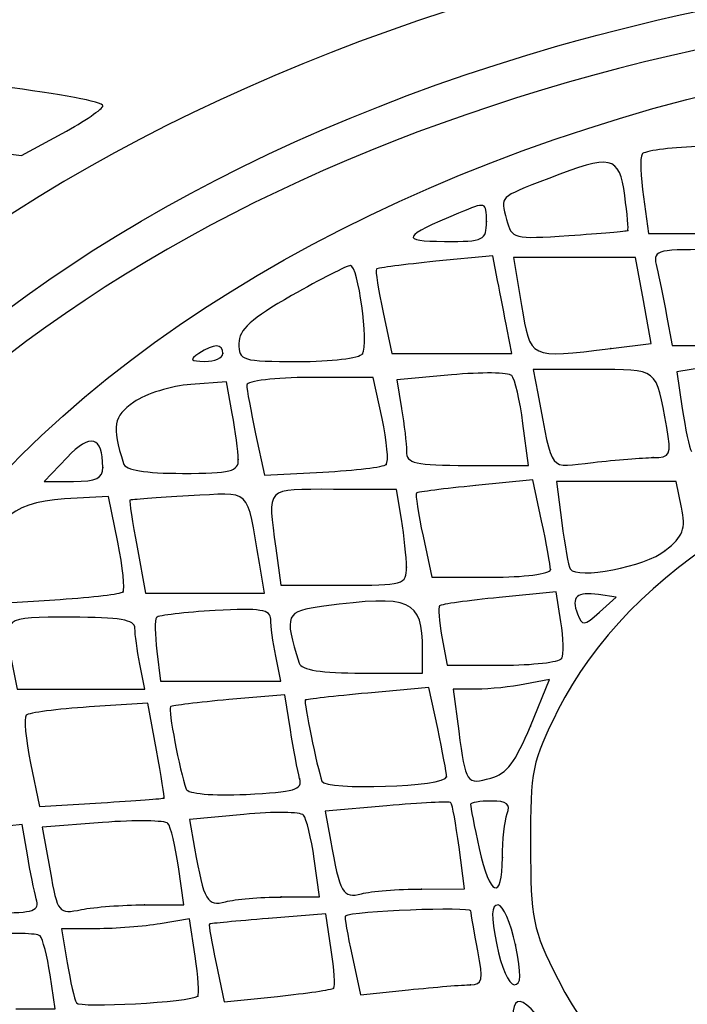
# Model space of a CAD drawing. Units: millimetres. Extents: x 0 to 291, y 0 to 204.
# Drawn here: x 230 to 232, y 196 to 200 of the extents above; entities that cross this region are included whole.
import ezdxf

# ---------------------------------------------------------------- set-up
doc = ezdxf.new("R2010")
doc.units = ezdxf.units.MM

# ---------------------------------------------------------------- blocks, each defined once
blk = doc.blocks.new('SE264')
at = {"color": 7, "linetype": 'Continuous'}
for p, q in [((229.6882, 199.0656), (229.8544, 199.1561)), ((229.3072, 199.1101), (229.6882, 199.0656))]:
    blk.add_line(p, q, dxfattribs=at)
blk = doc.blocks.new('SE263')
blk.add_blockref('SE264', (0, 0))
blk = doc.blocks.new('SE508')
at = {"color": 7, "linetype": 'Continuous'}
for p, q in [((229.8254, 195.577), (229.8045, 195.7159)), ((229.6643, 195.577), (229.8254, 195.577))]:
    blk.add_line(p, q, dxfattribs=at)
blk = doc.blocks.new('SE507')
blk.add_blockref('SE508', (0, 0))
blk = doc.blocks.new('SE514')
at = {"color": 7, "linetype": 'Continuous'}
for p, q in [((230.3748, 195.9441), (230.2549, 195.9243)), ((230.3977, 195.7917), (230.3748, 195.9441))]:
    blk.add_line(p, q, dxfattribs=at)
blk = doc.blocks.new('SE513')
blk.add_blockref('SE514', (0, 0))
blk = doc.blocks.new('SE516')
at = {"color": 7, "linetype": 'Continuous'}
for p, q in [((229.9932, 195.9041), (229.8515, 195.9037)), ((229.8515, 195.9037), (229.8745, 195.7649))]:
    blk.add_line(p, q, dxfattribs=at)
blk = doc.blocks.new('SE515')
blk.add_blockref('SE516', (0, 0))
blk = doc.blocks.new('SE518')
at = {"color": 7, "linetype": 'Continuous'}
blk.add_point((230.4084, 195.629), dxfattribs=at)
blk = doc.blocks.new('SE517')
blk.add_blockref('SE518', (0, 0))
blk = doc.blocks.new('SE520')
at = {"color": 7, "linetype": 'Continuous'}
for p, q in [((230.932, 195.965), (230.6969, 195.9462)), ((230.954, 195.8185), (230.932, 195.965))]:
    blk.add_line(p, q, dxfattribs=at)
blk = doc.blocks.new('SE519')
blk.add_blockref('SE520', (0, 0))
blk = doc.blocks.new('SE522')
at = {"color": 7, "linetype": 'Continuous'}
for p, q in [((230.4835, 195.7622), (230.5169, 195.6051)), ((230.5169, 195.6051), (230.7343, 195.6278))]:
    blk.add_line(p, q, dxfattribs=at)
blk = doc.blocks.new('SE521')
blk.add_blockref('SE522', (0, 0))
blk = doc.blocks.new('SE524')
at = {"color": 7, "linetype": 'Continuous'}
blk.add_point((230.9639, 195.6612), dxfattribs=at)
blk = doc.blocks.new('SE523')
blk.add_blockref('SE524', (0, 0))
blk = doc.blocks.new('SE526')
at = {"color": 7, "linetype": 'Continuous'}
for p, q in [((231.0393, 195.7928), (231.0732, 195.6338)), ((231.0732, 195.6338), (231.2705, 195.6544))]:
    blk.add_line(p, q, dxfattribs=at)
blk = doc.blocks.new('SE525')
blk.add_blockref('SE526', (0, 0))
blk = doc.blocks.new('SE528')
at = {"color": 7, "linetype": 'Continuous'}
blk.add_point((231.5239, 195.675), dxfattribs=at)
blk = doc.blocks.new('SE527')
blk.add_blockref('SE528', (0, 0))
blk = doc.blocks.new('SE530')
at = {"color": 7, "linetype": 'Continuous'}
blk.add_point((231.7074, 195.8384), dxfattribs=at)
blk = doc.blocks.new('SE529')
blk.add_blockref('SE530', (0, 0))
blk = doc.blocks.new('SE534')
at = {"color": 7, "linetype": 'Continuous'}
for p, q in [((229.6907, 196.3299), (229.4718, 196.3084)), ((229.7115, 196.2067), (229.6907, 196.3299))]:
    blk.add_line(p, q, dxfattribs=at)
blk = doc.blocks.new('SE533')
blk.add_blockref('SE534', (0, 0))
blk = doc.blocks.new('SE538')
at = {"color": 7, "linetype": 'Continuous'}
for p, q in [((230.3513, 196.0017), (230.3292, 196.1569)), ((230.1901, 196.0017), (230.3513, 196.0017))]:
    blk.add_line(p, q, dxfattribs=at)
blk = doc.blocks.new('SE537')
blk.add_blockref('SE538', (0, 0))
blk = doc.blocks.new('SE540')
at = {"color": 7, "linetype": 'Continuous'}
for p, q in [((230.0188, 196.3387), (229.7719, 196.32)), ((229.7719, 196.32), (229.8042, 196.1416))]:
    blk.add_line(p, q, dxfattribs=at)
blk = doc.blocks.new('SE539')
blk.add_blockref('SE540', (0, 0))
blk = doc.blocks.new('SE542')
at = {"color": 7, "linetype": 'Continuous'}
blk.add_point((230.1901, 196.0017), dxfattribs=at)
blk = doc.blocks.new('SE541')
blk.add_blockref('SE542', (0, 0))
blk = doc.blocks.new('SE550')
at = {"color": 7, "linetype": 'Continuous'}
for p, q in [((230.9067, 196.0344), (230.8846, 196.1896)), ((230.7496, 196.034), (230.9067, 196.0344))]:
    blk.add_line(p, q, dxfattribs=at)
blk = doc.blocks.new('SE549')
blk.add_blockref('SE550', (0, 0))
blk = doc.blocks.new('SE552')
at = {"color": 7, "linetype": 'Continuous'}
for p, q in [((230.5968, 196.3719), (230.3746, 196.3512)), ((230.3746, 196.3512), (230.3954, 196.2336))]:
    blk.add_line(p, q, dxfattribs=at)
blk = doc.blocks.new('SE551')
blk.add_blockref('SE552', (0, 0))
blk = doc.blocks.new('SE554')
at = {"color": 7, "linetype": 'Continuous'}
blk.add_point((230.7496, 196.034), dxfattribs=at)
blk = doc.blocks.new('SE553')
blk.add_blockref('SE554', (0, 0))
blk = doc.blocks.new('SE556')
at = {"color": 7, "linetype": 'Continuous'}
for p, q in [((231.4992, 196.0671), (231.4766, 196.238)), ((231.3235, 196.0666), (231.4992, 196.0671))]:
    blk.add_line(p, q, dxfattribs=at)
blk = doc.blocks.new('SE555')
blk.add_blockref('SE556', (0, 0))
blk = doc.blocks.new('SE558')
at = {"color": 7, "linetype": 'Continuous'}
for p, q in [((231.1814, 196.4071), (230.9299, 196.3843)), ((230.9299, 196.3843), (230.9507, 196.2665))]:
    blk.add_line(p, q, dxfattribs=at)
blk = doc.blocks.new('SE557')
blk.add_blockref('SE558', (0, 0))
blk = doc.blocks.new('SE560')
at = {"color": 7, "linetype": 'Continuous'}
blk.add_point((231.3235, 196.0666), dxfattribs=at)
blk = doc.blocks.new('SE559')
blk.add_blockref('SE560', (0, 0))
blk = doc.blocks.new('SE562')
at = {"color": 7, "linetype": 'Continuous'}
blk.add_point((231.6542, 196.1951), dxfattribs=at)
blk = doc.blocks.new('SE561')
blk.add_blockref('SE562', (0, 0))
blk = doc.blocks.new('SE570')
at = {"color": 7, "linetype": 'Continuous'}
for p, q in [((230.2043, 196.8263), (229.9649, 196.8109)), ((230.2395, 196.6345), (230.2043, 196.8263))]:
    blk.add_line(p, q, dxfattribs=at)
blk = doc.blocks.new('SE569')
blk.add_blockref('SE570', (0, 0))
blk = doc.blocks.new('SE572')
at = {"color": 7, "linetype": 'Continuous'}
for p, q in [((229.725, 196.5811), (229.7618, 196.4038)), ((229.7618, 196.4038), (230.0137, 196.4192))]:
    blk.add_line(p, q, dxfattribs=at)
blk = doc.blocks.new('SE571')
blk.add_blockref('SE572', (0, 0))
blk = doc.blocks.new('SE574')
at = {"color": 7, "linetype": 'Continuous'}
blk.add_point((230.2702, 196.4387), dxfattribs=at)
blk = doc.blocks.new('SE573')
blk.add_blockref('SE574', (0, 0))
blk = doc.blocks.new('SE580')
at = {"color": 7, "linetype": 'Continuous'}
for p, q in [((230.7648, 196.86), (230.5359, 196.8409)), ((230.7872, 196.7168), (230.7648, 196.86))]:
    blk.add_line(p, q, dxfattribs=at)
blk = doc.blocks.new('SE579')
blk.add_blockref('SE580', (0, 0))
blk = doc.blocks.new('SE582')
at = {"color": 7, "linetype": 'Continuous'}
blk.add_point((230.8248, 196.519), dxfattribs=at)
blk = doc.blocks.new('SE581')
blk.add_blockref('SE582', (0, 0))
blk = doc.blocks.new('SE584')
at = {"color": 7, "linetype": 'Continuous'}
for p, q in [((231.3532, 196.8909), (231.1035, 196.8678)), ((231.3893, 196.7224), (231.3532, 196.8909))]:
    blk.add_line(p, q, dxfattribs=at)
blk = doc.blocks.new('SE583')
blk.add_blockref('SE584', (0, 0))
blk = doc.blocks.new('SE586')
at = {"color": 7, "linetype": 'Continuous'}
blk.add_point((231.4255, 196.5254), dxfattribs=at)
blk = doc.blocks.new('SE585')
blk.add_blockref('SE586', (0, 0))
blk = doc.blocks.new('SE588')
at = {"color": 7, "linetype": 'Continuous'}
for p, q in [((231.8459, 196.9238), (231.7459, 196.9038)), ((231.7683, 196.733), (231.8459, 196.9238))]:
    blk.add_line(p, q, dxfattribs=at)
blk = doc.blocks.new('SE587')
blk.add_blockref('SE588', (0, 0))
blk = doc.blocks.new('SE590')
at = {"color": 7, "linetype": 'Continuous'}
for p, q in [((231.549, 196.8838), (231.452, 196.8838)), ((231.452, 196.8838), (231.4752, 196.7123))]:
    blk.add_line(p, q, dxfattribs=at)
blk = doc.blocks.new('SE589')
blk.add_blockref('SE590', (0, 0))
blk = doc.blocks.new('SE592')
at = {"color": 7, "linetype": 'Continuous'}
blk.add_point((231.7683, 196.733), dxfattribs=at)
blk = doc.blocks.new('SE591')
blk.add_blockref('SE592', (0, 0))
blk = doc.blocks.new('SE614')
at = {"color": 7, "linetype": 'Continuous'}
for p, q in [((229.649, 196.9859), (229.6694, 196.8838)), ((230.1921, 196.8838), (230.1717, 196.9859)), ((229.6694, 196.8838), (229.9308, 196.8838)), ((229.9308, 196.8838), (230.1921, 196.8838))]:
    blk.add_line(p, q, dxfattribs=at)
blk = doc.blocks.new('SE613')
blk.add_blockref('SE614', (0, 0))
blk = doc.blocks.new('SE616')
at = {"color": 7, "linetype": 'Continuous'}
for p, q in [((230.2412, 197.039), (230.2565, 196.9165)), ((230.7476, 196.9165), (230.7271, 197.0186)), ((230.7271, 197.0186), (230.7271, 197.0186)), ((230.2565, 196.9165), (230.502, 196.9165)), ((230.502, 196.9165), (230.7476, 196.9165))]:
    blk.add_line(p, q, dxfattribs=at)
blk = doc.blocks.new('SE615')
blk.add_blockref('SE616', (0, 0))
blk = doc.blocks.new('SE618')
at = {"color": 7, "linetype": 'Continuous'}
for p, q in [((231.3275, 196.9492), (231.3275, 197.0445)), ((231.0814, 196.9492), (231.3275, 196.9492))]:
    blk.add_line(p, q, dxfattribs=at)
blk = doc.blocks.new('SE617')
blk.add_blockref('SE618', (0, 0))
blk = doc.blocks.new('SE620')
at = {"color": 7, "linetype": 'Continuous'}
for p, q in [((231.8734, 197.2816), (231.6413, 197.2587)), ((231.8932, 197.1593), (231.8734, 197.2816))]:
    blk.add_line(p, q, dxfattribs=at)
blk = doc.blocks.new('SE619')
blk.add_blockref('SE620', (0, 0))
blk = doc.blocks.new('SE622')
at = {"color": 7, "linetype": 'Continuous'}
for p, q in [((231.4067, 197.0977), (231.4284, 196.9819)), ((231.4284, 196.9819), (231.6537, 196.9819))]:
    blk.add_line(p, q, dxfattribs=at)
blk = doc.blocks.new('SE621')
blk.add_blockref('SE622', (0, 0))
blk = doc.blocks.new('SE624')
at = {"color": 7, "linetype": 'Continuous'}
blk.add_point((231.8961, 197.0094), dxfattribs=at)
blk = doc.blocks.new('SE623')
blk.add_blockref('SE624', (0, 0))
blk = doc.blocks.new('SE626')
at = {"color": 7, "linetype": 'Continuous'}
for p, q in [((232.1192, 197.2596), (232.0472, 197.2704)), ((232.0507, 197.1979), (232.1192, 197.2596))]:
    blk.add_line(p, q, dxfattribs=at)
blk = doc.blocks.new('SE625')
blk.add_blockref('SE626', (0, 0))
blk = doc.blocks.new('SE630')
at = {"color": 7, "linetype": 'Continuous'}
for p, q in [((230.0437, 197.6709), (229.864, 197.6613)), ((230.0812, 197.4843), (230.0437, 197.6709))]:
    blk.add_line(p, q, dxfattribs=at)
blk = doc.blocks.new('SE629')
blk.add_blockref('SE630', (0, 0))
blk = doc.blocks.new('SE632')
at = {"color": 7, "linetype": 'Continuous'}
for p, q in [((229.5815, 197.3588), (229.6047, 197.2352)), ((229.6047, 197.2352), (229.8459, 197.2507))]:
    blk.add_line(p, q, dxfattribs=at)
blk = doc.blocks.new('SE631')
blk.add_blockref('SE632', (0, 0))
blk = doc.blocks.new('SE634')
at = {"color": 7, "linetype": 'Continuous'}
blk.add_point((230.1029, 197.2819), dxfattribs=at)
blk = doc.blocks.new('SE633')
blk.add_blockref('SE634', (0, 0))
blk = doc.blocks.new('SE644')
at = {"color": 7, "linetype": 'Continuous'}
for p, q in [((230.1604, 197.4638), (230.1949, 197.2759)), ((230.6813, 197.2759), (230.6602, 197.3984)), ((230.1949, 197.2759), (230.4381, 197.2759)), ((230.4381, 197.2759), (230.6813, 197.2759))]:
    blk.add_line(p, q, dxfattribs=at)
blk = doc.blocks.new('SE643')
blk.add_blockref('SE644', (0, 0))
blk = doc.blocks.new('SE646')
at = {"color": 7, "linetype": 'Continuous'}
for p, q in [((231.2209, 197.7006), (230.9638, 197.7006)), ((231.2412, 197.5781), (231.2209, 197.7006))]:
    blk.add_line(p, q, dxfattribs=at)
blk = doc.blocks.new('SE645')
blk.add_blockref('SE646', (0, 0))
blk = doc.blocks.new('SE648')
at = {"color": 7, "linetype": 'Continuous'}
for p, q in [((230.7275, 197.4602), (230.7483, 197.3086)), ((230.7483, 197.3086), (231.0052, 197.3086))]:
    blk.add_line(p, q, dxfattribs=at)
blk = doc.blocks.new('SE647')
blk.add_blockref('SE648', (0, 0))
blk = doc.blocks.new('SE650')
at = {"color": 7, "linetype": 'Continuous'}
blk.add_point((231.2618, 197.3821), dxfattribs=at)
blk = doc.blocks.new('SE649')
blk.add_blockref('SE650', (0, 0))
blk = doc.blocks.new('SE652')
at = {"color": 7, "linetype": 'Continuous'}
for p, q in [((231.7782, 197.7393), (231.5446, 197.7163)), ((231.8142, 197.5713), (231.7782, 197.7393))]:
    blk.add_line(p, q, dxfattribs=at)
blk = doc.blocks.new('SE651')
blk.add_blockref('SE652', (0, 0))
blk = doc.blocks.new('SE654')
at = {"color": 7, "linetype": 'Continuous'}
for p, q in [((231.3295, 197.5094), (231.3656, 197.3412)), ((231.3656, 197.3412), (231.6079, 197.3412))]:
    blk.add_line(p, q, dxfattribs=at)
blk = doc.blocks.new('SE653')
blk.add_blockref('SE654', (0, 0))
blk = doc.blocks.new('SE656')
at = {"color": 7, "linetype": 'Continuous'}
blk.add_point((231.8502, 197.3723), dxfattribs=at)
blk = doc.blocks.new('SE655')
blk.add_blockref('SE656', (0, 0))
blk = doc.blocks.new('SE658')
at = {"color": 7, "linetype": 'Continuous'}
for p, q in [((232.1196, 197.7333), (231.8745, 197.7333)), ((231.8745, 197.7333), (231.897, 197.5636)), ((232.3648, 197.7333), (232.1196, 197.7333)), ((232.3863, 197.6271), (232.3648, 197.7333))]:
    blk.add_line(p, q, dxfattribs=at)
blk = doc.blocks.new('SE657')
blk.add_blockref('SE658', (0, 0))
blk = doc.blocks.new('SE660')
at = {"color": 7, "linetype": 'Continuous'}
blk.add_point((232.32, 197.4503), dxfattribs=at)
blk = doc.blocks.new('SE659')
blk.add_blockref('SE660', (0, 0))
blk = doc.blocks.new('SE678')
at = {"color": 7, "linetype": 'Continuous'}
for p, q in [((229.8737, 197.8314), (229.7797, 197.7333)), ((229.7797, 197.7333), (229.9002, 197.7333))]:
    blk.add_line(p, q, dxfattribs=at)
blk = doc.blocks.new('SE677')
blk.add_blockref('SE678', (0, 0))
blk = doc.blocks.new('SE680')
at = {"color": 7, "linetype": 'Continuous'}
blk.add_point((230.0201, 197.7905), dxfattribs=at)
blk = doc.blocks.new('SE679')
blk.add_blockref('SE680', (0, 0))
blk = doc.blocks.new('SE682')
at = {"color": 7, "linetype": 'Continuous'}
for p, q in [((230.5261, 198.1403), (230.3803, 198.1298)), ((230.5492, 198.0103), (230.5261, 198.1403))]:
    blk.add_line(p, q, dxfattribs=at)
blk = doc.blocks.new('SE681')
blk.add_blockref('SE682', (0, 0))
blk = doc.blocks.new('SE684')
at = {"color": 7, "linetype": 'Continuous'}
blk.add_point((230.5741, 197.8231), dxfattribs=at)
blk = doc.blocks.new('SE683')
blk.add_blockref('SE684', (0, 0))
blk = doc.blocks.new('SE686')
at = {"color": 7, "linetype": 'Continuous'}
for p, q in [((231.126, 198.158), (230.8674, 198.158)), ((231.1621, 197.9899), (231.126, 198.158))]:
    blk.add_line(p, q, dxfattribs=at)
blk = doc.blocks.new('SE685')
blk.add_blockref('SE686', (0, 0))
blk = doc.blocks.new('SE688')
at = {"color": 7, "linetype": 'Continuous'}
for p, q in [((230.6448, 197.9275), (230.6809, 197.7592)), ((230.6809, 197.7592), (230.9203, 197.7713))]:
    blk.add_line(p, q, dxfattribs=at)
blk = doc.blocks.new('SE687')
blk.add_blockref('SE688', (0, 0))
blk = doc.blocks.new('SE690')
at = {"color": 7, "linetype": 'Continuous'}
blk.add_point((231.1789, 197.8026), dxfattribs=at)
blk = doc.blocks.new('SE689')
blk.add_blockref('SE690', (0, 0))
blk = doc.blocks.new('SE692')
at = {"color": 7, "linetype": 'Continuous'}
for p, q in [((231.4455, 198.1687), (231.2225, 198.1479)), ((231.2225, 198.1479), (231.242, 198.0305))]:
    blk.add_line(p, q, dxfattribs=at)
blk = doc.blocks.new('SE691')
blk.add_blockref('SE692', (0, 0))
blk = doc.blocks.new('SE694')
at = {"color": 7, "linetype": 'Continuous'}
for p, q in [((231.7606, 197.7986), (231.738, 197.9702)), ((231.738, 197.9702), (231.738, 197.9702)), ((231.5114, 197.7986), (231.7606, 197.7986))]:
    blk.add_line(p, q, dxfattribs=at)
blk = doc.blocks.new('SE693')
blk.add_blockref('SE694', (0, 0))
blk = doc.blocks.new('SE696')
at = {"color": 7, "linetype": 'Continuous'}
for p, q in [((232.0251, 198.1907), (231.7797, 198.1907)), ((231.7797, 198.1907), (231.7986, 198.0927))]:
    blk.add_line(p, q, dxfattribs=at)
blk = doc.blocks.new('SE695')
blk.add_blockref('SE696', (0, 0))
blk = doc.blocks.new('SE698')
at = {"color": 7, "linetype": 'Continuous'}
blk.add_point((232.2704, 197.8305), dxfattribs=at)
blk = doc.blocks.new('SE697')
blk.add_blockref('SE698', (0, 0))
blk = doc.blocks.new('SE700')
at = {"color": 7, "linetype": 'Continuous'}
for p, q in [((232.4925, 198.2019), (232.367, 198.1812)), ((232.367, 198.1812), (232.3895, 198.0307))]:
    blk.add_line(p, q, dxfattribs=at)
blk = doc.blocks.new('SE699')
blk.add_blockref('SE700', (0, 0))
blk = doc.blocks.new('SE740')
at = {"color": 7, "linetype": 'Continuous'}
blk.add_point((230.5107, 198.256), dxfattribs=at)
blk = doc.blocks.new('SE739')
blk.add_blockref('SE740', (0, 0))
blk = doc.blocks.new('SE742')
at = {"color": 7, "linetype": 'Continuous'}
blk.add_point((231.0818, 198.255), dxfattribs=at)
blk = doc.blocks.new('SE741')
blk.add_blockref('SE742', (0, 0))
blk = doc.blocks.new('SE744')
at = {"color": 7, "linetype": 'Continuous'}
for p, q in [((231.6146, 198.6558), (231.3812, 198.6329)), ((231.6344, 198.554), (231.6146, 198.6558))]:
    blk.add_line(p, q, dxfattribs=at)
blk = doc.blocks.new('SE743')
blk.add_blockref('SE744', (0, 0))
blk = doc.blocks.new('SE746')
at = {"color": 7, "linetype": 'Continuous'}
for p, q in [((231.1661, 198.4242), (231.2022, 198.256)), ((231.692, 198.256), (231.6731, 198.354)), ((231.2022, 198.256), (231.4471, 198.256)), ((231.4471, 198.256), (231.692, 198.256))]:
    blk.add_line(p, q, dxfattribs=at)
blk = doc.blocks.new('SE745')
blk.add_blockref('SE746', (0, 0))
blk = doc.blocks.new('SE748')
at = {"color": 7, "linetype": 'Continuous'}
for p, q in [((231.9492, 198.6481), (231.6998, 198.6481)), ((231.6998, 198.6481), (231.7322, 198.4521)), ((232.1987, 198.6481), (231.9492, 198.6481)), ((232.2305, 198.4722), (232.1987, 198.6481)), ((232.2624, 198.2963), (232.2305, 198.4722)), ((232.0971, 198.2765), (232.2624, 198.2963))]:
    blk.add_line(p, q, dxfattribs=at)
blk = doc.blocks.new('SE747')
blk.add_blockref('SE748', (0, 0))
blk = doc.blocks.new('SE750')
at = {"color": 7, "linetype": 'Continuous'}
blk.add_point((232.0971, 198.2765), dxfattribs=at)
blk = doc.blocks.new('SE749')
blk.add_blockref('SE750', (0, 0))
blk = doc.blocks.new('SE754')
at = {"color": 7, "linetype": 'Continuous'}
for p, q in [((232.3253, 198.4112), (232.3475, 198.2887)), ((232.3475, 198.2887), (232.5761, 198.2887))]:
    blk.add_line(p, q, dxfattribs=at)
blk = doc.blocks.new('SE753')
blk.add_blockref('SE754', (0, 0))
blk = doc.blocks.new('SE796')
at = {"color": 7, "linetype": 'Continuous'}
blk.add_point((231.5888, 198.7955), dxfattribs=at)
blk = doc.blocks.new('SE795')
blk.add_blockref('SE796', (0, 0))
blk = doc.blocks.new('SE798')
at = {"color": 7, "linetype": 'Continuous'}
blk.add_point((232.1666, 198.7591), dxfattribs=at)
blk = doc.blocks.new('SE797')
blk.add_blockref('SE798', (0, 0))
blk = doc.blocks.new('SE802')
at = {"color": 7, "linetype": 'Continuous'}
for p, q in [((232.2305, 198.8965), (232.2511, 198.7461)), ((232.2511, 198.7461), (232.4571, 198.7461))]:
    blk.add_line(p, q, dxfattribs=at)
blk = doc.blocks.new('SE801')
blk.add_blockref('SE802', (0, 0))

msp = doc.modelspace()

# ---------------------------------------------------------------- linework, layer by layer
at = {"color": 7, "linetype": 'Continuous'}
for points in [[(237.11842, 199.83582), (234.29161, 200.53503), (231.10377, 199.99916), (229.18879, 198.50287)], [(236.10557, 199.59295), (233.63013, 199.99658), (231.03783, 199.42384), (229.48433, 198.13006)], [(231.88021, 199.51326), (233.58055, 200.00201), (235.69585, 199.98332), (237.31445, 199.46526)], [(228.7796, 195.89032), (228.77606, 198.06619), (231.9139, 199.83111), (235.248, 199.52856)], [(228.27202, 195.02365), (227.64889, 196.85572), (229.15518, 198.72998), (231.88021, 199.51326)], [(230.02062, 199.2688), (230.02062, 199.30127), (229.32871, 199.39312), (228.76278, 199.43578)], [(229.85441, 199.15609), (229.94583, 199.20584), (230.02062, 199.25656), (230.02062, 199.2688)], [(232.15418, 198.90191), (232.13226, 199.06532), (232.09894, 199.07284), (231.84324, 198.97206)], [(232.22481, 199.071), (232.21662, 199.05775), (232.21919, 198.97922), (232.23052, 198.8965)], [(232.44869, 199.10187), (232.33374, 199.09815), (232.233, 199.08426), (232.22481, 199.071)], [(231.84324, 198.97206), (231.63391, 198.88956), (231.6466, 198.902), (231.67133, 198.8035)], [(232.16665, 198.75911), (232.16999, 198.76163), (232.16437, 198.82589), (232.15418, 198.90191)], [(231.58883, 198.79554), (231.58883, 198.87667), (231.58746, 198.87709), (231.47479, 198.83001)], [(231.47479, 198.83001), (231.24221, 198.73283), (231.23359, 198.71549), (231.41731, 198.71442)], [(231.41731, 198.71442), (231.579, 198.71348), (231.58883, 198.71814), (231.58883, 198.79554)], [(231.67133, 198.8035), (231.6911, 198.7247), (231.69804, 198.72293), (231.92612, 198.73852)], [(231.92612, 198.73852), (232.05507, 198.74733), (232.16331, 198.7566), (232.16665, 198.75911)], [(232.49645, 198.68076), (232.27593, 198.68076), (232.26847, 198.67816), (232.28549, 198.60725)], [(231.38119, 198.63287), (231.25281, 198.62023), (231.14379, 198.60593), (231.13893, 198.60108)], [(231.03265, 198.61542), (231.01888, 198.61542), (230.91064, 198.56028), (230.79212, 198.4929)], [(231.08177, 198.25497), (231.10786, 198.29718), (231.06449, 198.61542), (231.03265, 198.61542)], [(231.13893, 198.60108), (231.13407, 198.59624), (231.14631, 198.51662), (231.16614, 198.42416)], [(232.28549, 198.60725), (232.2952, 198.56682), (232.31313, 198.47861), (232.32534, 198.41122)], [(231.67311, 198.35405), (231.6627, 198.40795), (231.64527, 198.49791), (231.63439, 198.55395)], [(230.79212, 198.4929), (230.62711, 198.39908), (230.57656, 198.35316), (230.57633, 198.29687)], [(231.73221, 198.45206), (231.76851, 198.23257), (231.76119, 198.23609), (232.09715, 198.27646)], [(230.51069, 198.25603), (230.51069, 198.29697), (230.47602, 198.29697), (230.41267, 198.25603)], [(230.57633, 198.29687), (230.57603, 198.2272), (230.58872, 198.22336), (230.81913, 198.22336)], [(230.41267, 198.25603), (230.37305, 198.23042), (230.37773, 198.22427), (230.43718, 198.22386)], [(230.43718, 198.22386), (230.47761, 198.22359), (230.51069, 198.23806), (230.51069, 198.25603)], [(230.81913, 198.22336), (230.95284, 198.22336), (231.07103, 198.23758), (231.08177, 198.25496)], [(231.69193, 198.16562), (231.67898, 198.17879), (231.56806, 198.18019), (231.44546, 198.16874)], [(232.32583, 197.95383), (232.28225, 198.1997), (232.29369, 198.19069), (232.0251, 198.19069)], [(230.86736, 198.15802), (230.7251, 198.15802), (230.6087, 198.14404), (230.6087, 198.12696)], [(231.73805, 197.97016), (231.72564, 198.0645), (231.70489, 198.15246), (231.69193, 198.16562)], [(230.38034, 198.12981), (230.30016, 198.12402), (230.19515, 198.09123), (230.14699, 198.05694)], [(230.6087, 198.12696), (230.6087, 198.10987), (230.62495, 198.02013), (230.64481, 197.92753)], [(230.14699, 198.05694), (230.06221, 197.99657), (230.05656, 197.96355), (230.10418, 197.80681)], [(231.7986, 198.09268), (231.86332, 197.75759), (231.83746, 197.78978), (232.02506, 197.81084)], [(231.24197, 198.03046), (231.25266, 197.96585), (231.26157, 197.88726), (231.26176, 197.85581)], [(232.38946, 198.03074), (232.40184, 197.94801), (232.41876, 197.86929), (232.42706, 197.85581)], [(230.57415, 197.82314), (230.57311, 197.85459), (230.56188, 197.93882), (230.5492, 198.01033)], [(231.17892, 197.80256), (231.18949, 197.81313), (231.18192, 197.89743), (231.16208, 197.9899)], [(233.78842, 197.97866), (232.89016, 197.81839), (232.16909, 197.37194), (231.88101, 196.79769)], [(232.2704, 197.83052), (232.34154, 197.83125), (232.34585, 197.84084), (232.32583, 197.95383)], [(230.02012, 197.79047), (230.019, 197.91843), (229.97015, 197.93208), (229.87368, 197.83139)], [(231.26176, 197.85581), (231.26207, 197.80639), (231.29591, 197.79864), (231.51137, 197.79864)], [(230.34631, 197.76597), (230.54403, 197.76597), (230.57577, 197.77393), (230.57415, 197.82314)], [(232.02506, 197.81084), (232.11756, 197.82122), (232.22797, 197.83008), (232.2704, 197.83052)], [(229.90016, 197.7333), (229.99329, 197.7333), (230.02051, 197.74627), (230.02012, 197.79047)], [(230.10418, 197.80681), (230.11257, 197.77918), (230.19092, 197.76597), (230.34631, 197.76597)], [(230.92031, 197.77126), (231.05198, 197.77791), (231.16836, 197.792), (231.17892, 197.80256)], [(230.66023, 197.39842), (230.60569, 197.71525), (230.63454, 197.68783), (230.37081, 197.67346)], [(230.96381, 197.70062), (230.68032, 197.70062), (230.69279, 197.71332), (230.72749, 197.46015)], [(231.54465, 197.71628), (231.41621, 197.70364), (231.30715, 197.68974), (231.30228, 197.68539)], [(229.86395, 197.66127), (229.63427, 197.64893), (229.54499, 197.55334), (229.58149, 197.35881)], [(230.13042, 197.65611), (230.12792, 197.65364), (230.14141, 197.56708), (230.16039, 197.46376)], [(230.37081, 197.67346), (230.2411, 197.66639), (230.13292, 197.65859), (230.13042, 197.65611)], [(231.30228, 197.68539), (231.29741, 197.68105), (231.30967, 197.60183), (231.3295, 197.50937)], [(232.31995, 197.45031), (232.39422, 197.51), (232.40449, 197.53737), (232.3863, 197.62711)], [(231.26176, 197.38208), (231.26156, 197.42251), (231.25229, 197.51072), (231.24115, 197.57811)], [(231.8502, 197.3723), (231.8502, 197.38939), (231.834, 197.47894), (231.81419, 197.57131)], [(231.89696, 197.56365), (231.90934, 197.47034), (231.92466, 197.3856), (231.93101, 197.37533)], [(230.10287, 197.28192), (230.11154, 197.29059), (230.10177, 197.38166), (230.08115, 197.4843)], [(231.93101, 197.37533), (231.95859, 197.3307), (232.23821, 197.38461), (232.31995, 197.45031)], [(233.80604, 197.44653), (232.69607, 197.14382), (232.26, 196.31665), (232.8646, 195.66074)], [(231.00519, 197.30857), (231.24996, 197.30857), (231.26211, 197.31205), (231.26176, 197.38208)], [(231.60788, 197.34124), (231.74116, 197.34124), (231.8502, 197.35522), (231.8502, 197.3723)], [(229.84589, 197.25068), (229.97856, 197.25919), (230.09421, 197.27325), (230.10287, 197.28192)], [(231.32747, 197.04453), (231.32747, 197.24983), (231.27909, 197.27117), (230.92411, 197.22252)], [(231.64127, 197.25874), (231.5136, 197.24618), (231.4037, 197.23089), (231.39705, 197.22475)], [(232.04725, 197.27037), (231.95783, 197.2838), (231.93405, 197.26192), (231.9612, 197.19118)], [(230.70671, 197.16932), (230.70671, 197.20892), (230.66464, 197.21555), (230.47977, 197.20511)], [(230.92411, 197.22252), (230.76507, 197.20072), (230.76084, 197.19103), (230.82277, 196.99003)], [(231.39705, 197.22475), (231.39041, 197.21862), (231.39475, 197.16146), (231.4067, 197.09773)], [(229.88994, 197.17789), (229.60772, 197.17789), (229.6102, 197.17986), (229.64899, 196.98594)], [(230.15131, 197.13296), (230.15131, 197.16734), (230.08992, 197.17789), (229.88994, 197.17789)], [(230.23937, 197.17692), (230.23197, 197.16847), (230.23279, 197.10642), (230.24119, 197.03903)], [(230.47977, 197.20511), (230.35495, 197.19805), (230.24677, 197.18537), (230.23937, 197.17692)], [(231.9612, 197.19118), (231.98053, 197.1408), (231.98784, 197.14135), (232.05073, 197.19794)], [(230.17172, 196.98594), (230.16049, 197.0421), (230.15131, 197.10826), (230.15131, 197.13296)], [(230.72713, 197.01861), (230.7159, 197.07477), (230.70671, 197.14259), (230.70671, 197.16932)], [(231.89606, 197.00943), (231.90543, 197.02459), (231.90416, 197.09203), (231.89325, 197.15929)], [(230.82277, 196.99003), (230.83137, 196.96209), (230.91305, 196.94919), (231.08141, 196.94919)], [(231.65373, 196.98186), (231.77764, 196.98186), (231.88669, 196.99427), (231.89606, 197.00943)], [(231.74594, 196.90383), (231.69098, 196.89284), (231.60236, 196.88385), (231.54901, 196.88385)], [(231.10347, 196.86775), (230.96612, 196.85503), (230.85088, 196.84203), (230.8474, 196.83885)], [(229.96487, 196.81094), (229.83318, 196.80249), (229.71705, 196.7872), (229.70682, 196.77696)], [(230.29629, 196.81103), (230.28653, 196.80126), (230.33417, 196.55149), (230.3603, 196.47546)], [(230.53587, 196.84085), (230.40995, 196.83029), (230.30214, 196.81687), (230.29629, 196.81103)], [(230.8474, 196.83885), (230.84082, 196.83283), (230.89607, 196.56529), (230.91571, 196.50813)], [(229.70682, 196.77696), (229.69658, 196.76672), (229.70476, 196.67856), (229.72501, 196.58105)], [(231.88101, 196.79769), (231.77511, 196.5866), (231.76855, 196.55434), (231.76897, 196.24676)], [(231.60729, 196.51985), (231.67068, 196.53681), (231.70943, 196.58811), (231.76832, 196.733)], [(230.82478, 196.51903), (230.81638, 196.54897), (230.79945, 196.63795), (230.78716, 196.71676)], [(231.42548, 196.52544), (231.42548, 196.5411), (231.40922, 196.62973), (231.38935, 196.7224)], [(231.47516, 196.71232), (231.5043, 196.49625), (231.50659, 196.49292), (231.60729, 196.51985)], [(230.2702, 196.43874), (230.2727, 196.44097), (230.2589, 196.52908), (230.23953, 196.63455)], [(230.6058, 196.45369), (230.80587, 196.463), (230.83784, 196.47254), (230.82478, 196.51903)], [(230.91571, 196.50813), (230.92952, 196.46793), (231.42548, 196.48477), (231.42548, 196.52544)], [(230.3603, 196.47546), (230.36687, 196.45635), (230.46881, 196.44731), (230.6058, 196.45369)], [(230.01373, 196.41922), (230.15229, 196.42773), (230.2677, 196.43651), (230.2702, 196.43874)], [(231.44343, 196.4194), (231.43767, 196.42515), (231.31978, 196.41959), (231.18145, 196.40707)], [(231.47656, 196.238), (231.46409, 196.33201), (231.44918, 196.41364), (231.44343, 196.4194)], [(231.60867, 196.42645), (231.56182, 196.42645), (231.52349, 196.41982), (231.52349, 196.41172)], [(231.52349, 196.41172), (231.52349, 196.40362), (231.53941, 196.32276), (231.55887, 196.23203)], [(231.67401, 196.37477), (231.68897, 196.41375), (231.67291, 196.42645), (231.60867, 196.42645)], [(230.84068, 196.36871), (230.82872, 196.38188), (230.71895, 196.38331), (230.59676, 196.3719)], [(230.88459, 196.18959), (230.8724, 196.27494), (230.85265, 196.35555), (230.84068, 196.36871)], [(231.65418, 196.19508), (231.65418, 196.26549), (231.6631, 196.34635), (231.67401, 196.37477)], [(230.28634, 196.33479), (230.27496, 196.34727), (230.15456, 196.34904), (230.01878, 196.33872)], [(230.32918, 196.15691), (230.317, 196.24227), (230.29772, 196.32231), (230.28634, 196.33479)], [(230.95075, 196.26651), (230.9892, 196.04901), (231.00189, 196.02704), (231.07741, 196.0473)], [(231.76897, 196.24676), (231.76938, 195.94054), (231.77643, 195.906), (231.88131, 195.69611)], [(229.74797, 196.02623), (229.73934, 196.05768), (229.72292, 196.13887), (229.71148, 196.20666)], [(230.39538, 196.23362), (230.43379, 196.01636), (230.4465, 195.99438), (230.52201, 196.01463)], [(231.55887, 196.23203), (231.60095, 196.0358), (231.65418, 196.01517), (231.65418, 196.19508)], [(229.80424, 196.14162), (229.83594, 195.96672), (229.83842, 195.96365), (229.93268, 195.9825)], [(231.07741, 196.0473), (231.11611, 196.05769), (231.22685, 196.06638), (231.32351, 196.06663)], [(229.58443, 195.96906), (229.73932, 195.96906), (229.76153, 195.97682), (229.74797, 196.02623)], [(230.52201, 196.01463), (230.5607, 196.02501), (230.6631, 196.03371), (230.74955, 196.03396)], [(229.93268, 195.9825), (229.98554, 195.99308), (230.10136, 196.00173), (230.19006, 196.00173)], [(231.52491, 195.97681), (231.52383, 195.99515), (231.0397, 195.97546), (231.01123, 195.95591)], [(231.5532, 195.81387), (231.53842, 195.89024), (231.5257, 195.96356), (231.52491, 195.97681)], [(231.63609, 196.00173), (231.60814, 196.00173), (231.60669, 195.95899), (231.63054, 195.83837)], [(231.70741, 195.83837), (231.689, 195.92822), (231.65691, 196.00173), (231.63609, 196.00173)], [(230.25491, 195.92426), (230.18894, 195.91336), (230.07119, 195.90427), (229.99325, 195.90407)], [(230.45582, 195.92328), (230.4526, 195.92105), (230.46503, 195.84855), (230.48345, 195.76218)], [(230.69685, 195.94616), (230.56751, 195.93581), (230.45904, 195.92552), (230.45582, 195.92328)], [(231.01123, 195.95591), (231.008, 195.9537), (231.02063, 195.88031), (231.03929, 195.79283)], [(229.76324, 195.87501), (229.75206, 195.88617), (229.64945, 195.88797), (229.53521, 195.879)], [(229.80447, 195.71585), (229.79297, 195.79222), (229.77442, 195.86384), (229.76324, 195.87501)], [(230.96385, 195.66119), (230.97051, 195.66714), (230.96607, 195.73792), (230.95399, 195.81848)], [(231.5239, 195.67502), (231.5724, 195.67502), (231.5764, 195.69394), (231.5532, 195.81387)], [(231.63054, 195.83837), (231.6483, 195.74853), (231.68039, 195.67502), (231.70185, 195.67502)], [(231.70185, 195.67502), (231.73135, 195.67502), (231.73271, 195.71485), (231.70741, 195.83837)], [(229.8745, 195.76486), (229.88713, 195.68849), (229.90401, 195.61496), (229.912, 195.60146)], [(230.40844, 195.62904), (230.4151, 195.63469), (230.41026, 195.7079), (230.39769, 195.79171)], [(231.88131, 195.69611), (232.15943, 195.13954), (232.9015, 194.66911), (233.74103, 194.51714)], [(230.73435, 195.62777), (230.85392, 195.64021), (230.9572, 195.65525), (230.96385, 195.66119)], [(231.27047, 195.6544), (231.37897, 195.66574), (231.49301, 195.67502), (231.5239, 195.67502)], [(231.89, 195.41217), (231.73318, 195.66333), (231.67233, 195.67182), (231.70385, 195.43815)], [(229.912, 195.60146), (229.92513, 195.57926), (230.37959, 195.60451), (230.40844, 195.62904)]]:
    msp.add_open_spline(points, degree=3, dxfattribs=at)

# ---------------------------------------------------------------- block references
for name in ['SE263', 'SE801', 'SE795', 'SE797', 'SE743', 'SE747', 'SE745', 'SE753', 'SE749', 'SE739', 'SE741', 'SE695', 'SE699', 'SE681', 'SE685', 'SE691', 'SE693', 'SE687', 'SE677', 'SE683', 'SE697', 'SE679', 'SE689', 'SE651', 'SE645', 'SE657', 'SE629', 'SE653', 'SE643', 'SE647', 'SE659', 'SE649', 'SE655', 'SE631', 'SE633', 'SE619', 'SE625', 'SE621', 'SE615', 'SE617', 'SE613', 'SE623', 'SE583', 'SE587', 'SE579', 'SE589', 'SE569', 'SE591', 'SE571', 'SE581', 'SE585', 'SE573', 'SE557', 'SE551', 'SE533', 'SE539', 'SE555', 'SE549', 'SE561', 'SE537', 'SE559', 'SE553', 'SE541', 'SE519', 'SE513', 'SE515', 'SE529', 'SE521', 'SE525', 'SE507', 'SE523', 'SE527', 'SE517']:
    msp.add_blockref(name, (0, 0))

doc.saveas('drawing.dxf')
